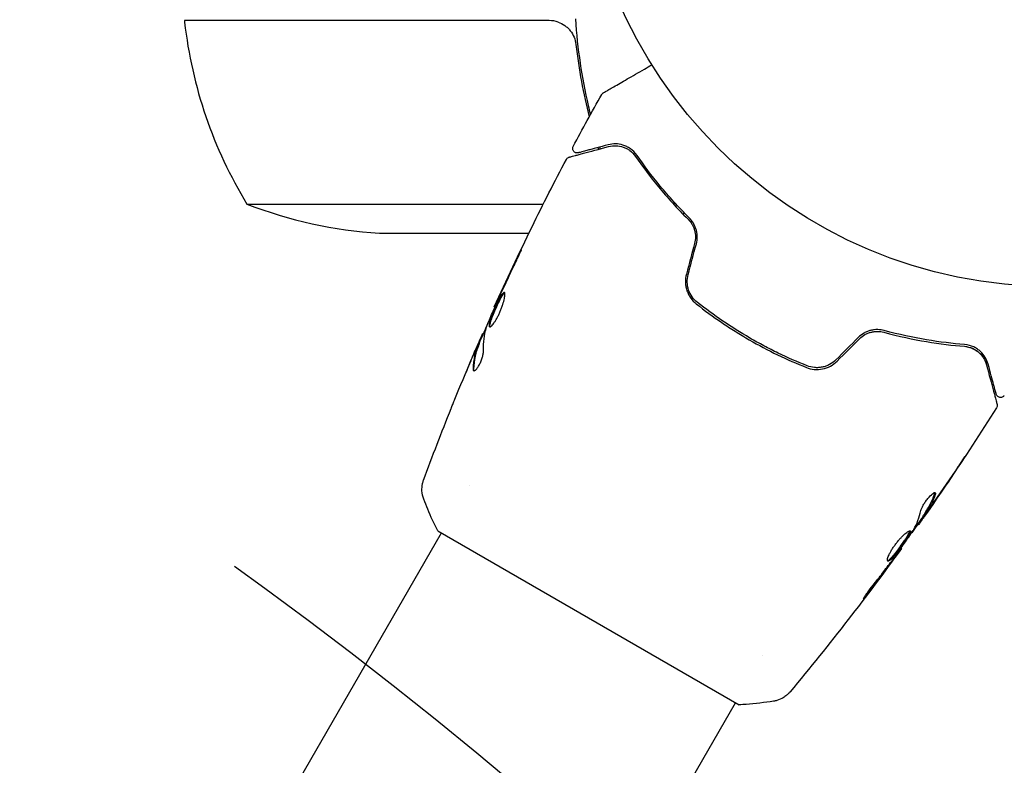
# Model space of a CAD drawing. Units: millimetres. Extents: x -5640 to 5954, y -4940 to 4654.
# Drawn here: x 2813 to 2924, y -3036 to -2952 of the extents above; entities that cross this region are included whole.
import ezdxf

# ---------------------------------------------------------------- set-up
doc = ezdxf.new("R2010")
doc.units = ezdxf.units.MM
doc.header["$LTSCALE"] = 20
doc.linetypes.add('HIDDEN', pattern=[9.525, 6.35, -3.175])
for name, color, linetype in [('2d', 230, 'Continuous'), ('AS-Free_Space', 31, 'HIDDEN'), ('AS-Free_Space_Hatch', 31, 'HIDDEN')]:
    doc.layers.add(name, color=color, linetype=linetype)

msp = doc.modelspace()

# ---------------------------------------------------------------- hatches: boundary and pattern name
at = {"layer": 'AS-Free_Space_Hatch'}
h = msp.add_hatch(dxfattribs=at)
h.set_pattern_fill('ANSI31', color=256, scale=100)
h.set_pattern_definition([(45, (2164, -2929.1), (-224.51, 224.51), [])])
edge = h.paths.add_edge_path()
edge.add_arc((2546.54, -3420.09), 500, 0, 360)

# ---------------------------------------------------------------- linework, layer by layer
at = {"layer": '2d'}
for p, q in [((2872.7, -2952.29), (2831.84, -2952.29)), ((2838.84, -2972.84), (2872.03, -2972.84)), ((2886.52, -2972.74), (2886.79, -2972.74)), ((2853.68, -2976.09), (2870.42, -2976.09)), ((2866.6, -2984.39), (2866.54, -2984.35)), ((2865.29, -2987.41), (2865.22, -2987.37)), ((2864.91, -2988.39), (2864.82, -2988.34)), ((2863.71, -3004.33), (2863.71, -3004.33)), ((2914.53, -3007.81), (2914.62, -3007.86)), ((2913.96, -3008.68), (2914.04, -3008.72)), ((2823.47, -3074.03), (2860.64, -3009.66)), ((2860.2, -3009.41), (2893.98, -3028.91)), ((2912.07, -3011.37), (2912.13, -3011.4)), ((2896.62, -3023.33), (2896.62, -3023.33)), ((2856.38, -3093.03), (2893.54, -3028.66))]:
    msp.add_line(p, q, dxfattribs=at)
msp.add_circle((2929.09, -2929.09), 53, dxfattribs=at)
for centre, radius, start, end in [((2834.84, -2952.12), 3, 183.1912, 186.4728), ((2881.54, -2946.82), 50, 186.4728, 211.3497), ((2856.84, -2926.19), 50, 248.8998, 266.3757)]:
    msp.add_arc(centre, radius, start, end, dxfattribs=at)
for points in [[(2873.7, -2952.46), (2873.37, -2952.35), (2873.04, -2952.29), (2872.7, -2952.29)], [(2875.68, -2954.95), (2876, -2957.78), (2876.51, -2960.48), (2877.17, -2963.08)], [(2875.38, -2966.38), (2876.42, -2964.43), (2877.48, -2962.49), (2878.57, -2960.57)], [(2878.57, -2960.57), (2878.57, -2960.57), (2878.57, -2960.57), (2878.57, -2960.57)], [(2878.15, -2966.51), (2878.17, -2966.57), (2878.19, -2966.63), (2878.21, -2966.7)], [(2878.34, -2966.45), (2878.36, -2966.52), (2878.38, -2966.58), (2878.4, -2966.64)], [(2874.61, -2967.83), (2874.61, -2967.83), (2874.61, -2967.83), (2874.61, -2967.83)], [(2888.97, -2977.25), (2888.67, -2978.39), (2888.36, -2979.53), (2888.06, -2980.67)], [(2888.25, -2980.72), (2888.55, -2979.58), (2888.86, -2978.44), (2889.17, -2977.3)], [(2869.18, -2978.73), (2868.59, -2979.95), (2868.01, -2981.18), (2867.44, -2982.41)], [(2867.32, -2982.78), (2867.8, -2981.75), (2868.28, -2980.72), (2868.78, -2979.7)], [(2867.44, -2982.41), (2867.29, -2982.74), (2867.14, -2983.05), (2867.01, -2983.34)], [(2867.02, -2983.44), (2867.07, -2983.31), (2867.14, -2983.17), (2867.2, -2983.04)], [(2867.2, -2983.04), (2867.24, -2982.95), (2867.28, -2982.87), (2867.32, -2982.78)], [(2866.54, -2984.35), (2866.54, -2984.35), (2866.54, -2984.35), (2866.54, -2984.35)], [(2865.35, -2989.17), (2865.32, -2988.32), (2865.41, -2987.51), (2865.62, -2986.76)], [(2865.62, -2986.76), (2865.63, -2986.72), (2865.65, -2986.67), (2865.67, -2986.6)], [(2865.22, -2987.37), (2865.22, -2987.37), (2865.19, -2987.42), (2865.15, -2987.52)], [(2907.3, -2987.77), (2906.47, -2988.6), (2905.63, -2989.44), (2904.8, -2990.27)], [(2904.94, -2990.42), (2905.77, -2989.58), (2906.61, -2988.75), (2907.44, -2987.91)], [(2864.57, -2988.84), (2864.4, -2989.23), (2864.24, -2989.61), (2864.07, -2990)], [(2864.07, -2990), (2863.8, -2990.65), (2863.52, -2991.31), (2863.25, -2991.97)], [(2862.14, -2994.66), (2862.73, -2993.2), (2863.34, -2991.74), (2863.96, -2990.28)], [(2864.29, -2991.51), (2864.27, -2991.47), (2864.26, -2991.41), (2864.26, -2991.33)], [(2858.62, -3003.76), (2859.61, -3001.07), (2860.64, -2998.39), (2861.71, -2995.72)], [(2922.78, -2995.64), (2922.78, -2995.64), (2922.78, -2995.64), (2922.78, -2995.64)], [(2915.84, -3006.13), (2916.74, -3004.84), (2917.62, -3003.54), (2918.5, -3002.23)], [(2918.22, -3002.66), (2917.39, -3003.91), (2916.54, -3005.15), (2915.68, -3006.39)], [(2915.93, -3005.12), (2915.96, -3005.14), (2915.97, -3005.21), (2915.94, -3005.31)], [(2915.68, -3006.39), (2915.45, -3006.73), (2915.21, -3007.07), (2914.97, -3007.41)], [(2915.32, -3006.74), (2915.32, -3006.73), (2915.32, -3006.73), (2915.32, -3006.73)], [(2914.56, -3007.82), (2914.13, -3008.43), (2913.71, -3009.03), (2913.28, -3009.64)], [(2913.52, -3009.27), (2913.88, -3008.61), (2914.14, -3007.91), (2914.31, -3007.15)], [(2914.53, -3007.81), (2914.53, -3007.81), (2914.56, -3007.76), (2914.61, -3007.68)], [(2914.14, -3008.59), (2914.07, -3008.68), (2914.04, -3008.73), (2914.04, -3008.72)], [(2913.43, -3009.4), (2913.47, -3009.35), (2913.5, -3009.3), (2913.52, -3009.27)], [(2911.47, -3012.3), (2911.28, -3012.56), (2911.07, -3012.84), (2910.86, -3013.13)], [(2911.21, -3012.57), (2911.3, -3012.45), (2911.39, -3012.32), (2911.47, -3012.21)], [(2912.13, -3011.4), (2912.13, -3011.4), (2912.13, -3011.4), (2912.13, -3011.4)], [(2910.86, -3013.13), (2910.05, -3014.23), (2909.23, -3015.32), (2908.4, -3016.4)], [(2911.05, -3012.8), (2911.1, -3012.72), (2911.16, -3012.65), (2911.21, -3012.57)], [(2897.81, -3028.5), (2897.81, -3028.5), (2897.81, -3028.5), (2897.81, -3028.5)]]:
    msp.add_open_spline(points, degree=3, dxfattribs=at)
for points, knots in [([(2873.7, -2952.46), (2873.96, -2952.56), (2874.21, -2952.68), (2874.55, -2952.93), (2874.66, -2953.02), (2874.87, -2953.21), (2874.96, -2953.31), (2875.22, -2953.64), (2875.36, -2953.89), (2875.58, -2954.4), (2875.65, -2954.67), (2875.68, -2954.95)], [0.001013661, 0.001013661, 0.001013661, 0.001013661, 0.001852653, 0.001852653, 0.002272148, 0.002272148, 0.002691644, 0.002691644, 0.003530636, 0.003530636, 0.004369628, 0.004369628, 0.004369628, 0.004369628]), ([(2875.62, -2952.09), (2875.84, -2955.46), (2876.34, -2958.7), (2877.14, -2962.15), (2877.22, -2962.49), (2877.31, -2962.82)], [0, 0, 0, 0, 0.0100259, 0.0100259, 0.01111123, 0.01111123, 0.01111123, 0.01111123]), ([(2878.75, -2960.38), (2878.75, -2960.38), (2878.76, -2960.38), (2878.77, -2960.37), (2878.78, -2960.36), (2878.79, -2960.35), (2878.8, -2960.35), (2878.81, -2960.35), (2878.81, -2960.35), (2878.85, -2960.32), (2878.91, -2960.29), (2879.1, -2960.18), (2879.23, -2960.1), (2879.46, -2959.97), (2879.55, -2959.92), (2879.73, -2959.81), (2879.83, -2959.76), (2880.35, -2959.46), (2880.86, -2959.16), (2881.72, -2958.66), (2882.03, -2958.49), (2882.68, -2958.11), (2883.01, -2957.92), (2883.63, -2957.56), (2883.9, -2957.4), (2884.18, -2957.24)], [0.03007316, 0.03007316, 0.03007316, 0.03007316, 0.0365021, 0.0365021, 0.04015231, 0.04015231, 0.04106486, 0.04106486, 0.04197741, 0.04197741, 0.04380252, 0.04380252, 0.04562762, 0.04562762, 0.04654017, 0.04654017, 0.04745273, 0.04745273, 0.05110294, 0.05110294, 0.05292804, 0.05292804, 0.05475315, 0.05475315, 0.05614804, 0.05614804, 0.05614804, 0.05614804]), ([(2878.57, -2960.57), (2878.59, -2960.52), (2878.63, -2960.48), (2878.69, -2960.42), (2878.71, -2960.41), (2878.74, -2960.39), (2878.74, -2960.38), (2878.75, -2960.38), (2878.75, -2960.38), (2878.75, -2960.38), (2878.75, -2960.38), (2878.75, -2960.38), (2878.75, -2960.38), (2878.75, -2960.38)], [0, 0, 0, 0, 0.1620367, 0.1620367, 0.2425207, 0.2425207, 0.2628468, 0.2628468, 0.264752, 0.264752, 0.2657518, 0.2657518, 0.2662518, 0.2662518, 0.2662518, 0.2662518]), ([(2874.92, -2967.58), (2874.92, -2967.58), (2874.93, -2967.58), (2874.95, -2967.57), (2874.96, -2967.57), (2874.98, -2967.56), (2874.98, -2967.56), (2874.99, -2967.56), (2874.99, -2967.56), (2875.01, -2967.55), (2875.05, -2967.54), (2875.2, -2967.5), (2875.38, -2967.46), (2875.74, -2967.36), (2875.88, -2967.32), (2876.19, -2967.24), (2876.36, -2967.19), (2877.27, -2966.95), (2878.22, -2966.69), (2879.34, -2966.39)], [0.02464336, 0.02464336, 0.02464336, 0.02464336, 0.03015026, 0.03015026, 0.03316528, 0.03316528, 0.03391904, 0.03391904, 0.0346728, 0.0346728, 0.03618031, 0.03618031, 0.03919533, 0.03919533, 0.04070285, 0.04070285, 0.04221036, 0.04221036, 0.04824041, 0.04824041, 0.04824041, 0.04824041]), ([(2875.95, -2967.09), (2875.93, -2967.1), (2875.91, -2967.1), (2875.87, -2967.11), (2875.85, -2967.11), (2875.79, -2967.11), (2875.75, -2967.11), (2875.66, -2967.09), (2875.62, -2967.07), (2875.55, -2967.04), (2875.52, -2967.01), (2875.45, -2966.96), (2875.43, -2966.92), (2875.38, -2966.85), (2875.36, -2966.81), (2875.33, -2966.74), (2875.32, -2966.69), (2875.32, -2966.61), (2875.32, -2966.57), (2875.34, -2966.47), (2875.35, -2966.42), (2875.38, -2966.38)], [0, 0, 0, 0, 0.059741, 0.059741, 0.118636, 0.118636, 0.2446, 0.2446, 0.370565, 0.370565, 0.496529, 0.496529, 0.622493, 0.622493, 0.748457, 0.748457, 0.874421, 0.874421, 1.000385, 1.000385, 1.158548, 1.158548, 1.158548, 1.158548]), ([(2879.29, -2966.2), (2878.82, -2966.32), (2878.4, -2966.44), (2877.83, -2966.59), (2877.65, -2966.64), (2877.32, -2966.73), (2877.16, -2966.77), (2876.46, -2966.96), (2876.12, -2967.05), (2876.03, -2967.07), (2876.02, -2967.08), (2876.01, -2967.08), (2876.01, -2967.08), (2876, -2967.08), (2875.99, -2967.08), (2875.97, -2967.09), (2875.97, -2967.09), (2875.95, -2967.09), (2875.95, -2967.09), (2875.95, -2967.09)], [0, 0, 0, 0, 0.00280724, 0.00280724, 0.00421086, 0.00421086, 0.00561448, 0.00561448, 0.01122897, 0.01122897, 0.01193078, 0.01193078, 0.01263259, 0.01263259, 0.01403621, 0.01403621, 0.01684345, 0.01684345, 0.02211228, 0.02211228, 0.02211228, 0.02211228]), ([(2882.54, -2967.4), (2882.31, -2967.06), (2882.05, -2966.82), (2881.65, -2966.54), (2881.51, -2966.46), (2881.23, -2966.33), (2881.09, -2966.27), (2880.67, -2966.14), (2880.39, -2966.1), (2879.84, -2966.09), (2879.57, -2966.13), (2879.29, -2966.2)], [0, 0, 0, 0, 0.001851544, 0.001851544, 0.002777316, 0.002777316, 0.003703088, 0.003703088, 0.005554632, 0.005554632, 0.007406175, 0.007406175, 0.007406175, 0.007406175]), ([(2879.34, -2966.39), (2879.62, -2966.32), (2879.9, -2966.29), (2880.45, -2966.31), (2880.71, -2966.36), (2881.1, -2966.49), (2881.23, -2966.55), (2881.48, -2966.68), (2881.61, -2966.75), (2881.96, -2967.02), (2882.18, -2967.23), (2882.37, -2967.51)], [0, 0, 0, 0, 0.001345717, 0.001345717, 0.002691433, 0.002691433, 0.003364292, 0.003364292, 0.00403715, 0.00403715, 0.005382867, 0.005382867, 0.005382867, 0.005382867]), ([(2866.54, -2984.35), (2867.9, -2981.34), (2869.31, -2978.34), (2872.01, -2972.84), (2873.29, -2970.32), (2874.61, -2967.83)], [0, 0, 0, 0, 10.001335, 10.001335, 18.519664, 18.519664, 18.519664, 18.519664]), ([(2874.61, -2967.83), (2874.63, -2967.78), (2874.67, -2967.73), (2874.74, -2967.66), (2874.79, -2967.63), (2874.87, -2967.59), (2874.89, -2967.58), (2874.92, -2967.58)], [0, 0, 0, 0, 0.1620246, 0.1620246, 0.3245698, 0.3245698, 0.4103895, 0.4103895, 0.4103895, 0.4103895]), ([(2882.37, -2967.51), (2883.12, -2968.59), (2883.97, -2969.74), (2885.91, -2972.09), (2887, -2973.31), (2888.24, -2974.54)], [0, 0, 0, 0, 0.00577336, 0.00577336, 0.01154671, 0.01154671, 0.01154671, 0.01154671]), ([(2888.38, -2974.39), (2887.17, -2973.19), (2886.09, -2971.99), (2884.15, -2969.64), (2883.29, -2968.49), (2882.54, -2967.4)], [0, 0, 0, 0, 0.00561537, 0.00561537, 0.01123074, 0.01123074, 0.01123074, 0.01123074]), ([(2888.24, -2974.54), (2888.41, -2974.7), (2888.56, -2974.89), (2888.74, -2975.2), (2888.79, -2975.31), (2888.89, -2975.53), (2888.93, -2975.65), (2889.03, -2976), (2889.07, -2976.25), (2889.07, -2976.75), (2889.04, -2977), (2888.97, -2977.25)], [0, 0, 0, 0, 0.000760497, 0.000760497, 0.001140745, 0.001140745, 0.001520994, 0.001520994, 0.002281491, 0.002281491, 0.003041988, 0.003041988, 0.003041988, 0.003041988]), ([(2889.17, -2977.3), (2889.24, -2977.03), (2889.27, -2976.75), (2889.27, -2976.34), (2889.25, -2976.21), (2889.21, -2975.94), (2889.19, -2975.81), (2889.11, -2975.56), (2889.07, -2975.43), (2888.96, -2975.2), (2888.9, -2975.08), (2888.71, -2974.76), (2888.55, -2974.57), (2888.38, -2974.39)], [0, 0, 0, 0, 0.000837423, 0.000837423, 0.001256134, 0.001256134, 0.001674846, 0.001674846, 0.002093557, 0.002093557, 0.002512269, 0.002512269, 0.003349692, 0.003349692, 0.003349692, 0.003349692]), ([(2868.78, -2979.7), (2868.85, -2979.55), (2868.93, -2979.39), (2869.04, -2979.14), (2869.08, -2979.06), (2869.15, -2978.9), (2869.19, -2978.82), (2869.29, -2978.6), (2869.36, -2978.46), (2869.46, -2978.23), (2869.5, -2978.14), (2869.55, -2978.01), (2869.57, -2977.98), (2869.56, -2977.97), (2869.56, -2977.98), (2869.54, -2978.01), (2869.53, -2978.03), (2869.45, -2978.19), (2869.33, -2978.43), (2869.18, -2978.73)], [0, 0, 0, 0, 0.000535625, 0.000535625, 0.000803438, 0.000803438, 0.001071251, 0.001071251, 0.001606876, 0.001606876, 0.002142502, 0.002142502, 0.002678127, 0.002678127, 0.00294594, 0.00294594, 0.003213752, 0.003213752, 0.004285003, 0.004285003, 0.004285003, 0.004285003]), ([(2888.06, -2980.67), (2887.97, -2980.98), (2887.94, -2981.3), (2887.96, -2981.93), (2888.02, -2982.24), (2888.17, -2982.68), (2888.23, -2982.82), (2888.37, -2983.1), (2888.45, -2983.23), (2888.72, -2983.6), (2888.92, -2983.82), (2889.16, -2984.01)], [0, 0, 0, 0, 0.000962618, 0.000962618, 0.001925236, 0.001925236, 0.002406545, 0.002406545, 0.002887854, 0.002887854, 0.003850472, 0.003850472, 0.003850472, 0.003850472]), ([(2889.29, -2983.85), (2888.83, -2983.49), (2888.49, -2983.01), (2888.21, -2982.18), (2888.16, -2981.89), (2888.14, -2981.3), (2888.17, -2981.01), (2888.25, -2980.72)], [0, 0, 0, 0, 0.001770151, 0.001770151, 0.002655226, 0.002655226, 0.003540301, 0.003540301, 0.003540301, 0.003540301]), ([(2865.67, -2986.6), (2865.88, -2986.07), (2866.1, -2985.54), (2866.55, -2984.49), (2866.79, -2983.96), (2867.02, -2983.44)], [0, 0, 0, 0, 0.001910154, 0.001910154, 0.003820307, 0.003820307, 0.003820307, 0.003820307]), ([(2867.68, -2982.72), (2867.66, -2982.7), (2867.64, -2982.71), (2867.58, -2982.74), (2867.55, -2982.77), (2867.45, -2982.89), (2867.36, -2983.02), (2867.22, -2983.27), (2867.17, -2983.37), (2867.06, -2983.58), (2867, -2983.68), (2866.89, -2983.92), (2866.83, -2984.04), (2866.72, -2984.28), (2866.66, -2984.41), (2866.55, -2984.66), (2866.5, -2984.79), (2866.39, -2985.04), (2866.34, -2985.16), (2866.25, -2985.4), (2866.2, -2985.51), (2866.12, -2985.73), (2866.09, -2985.83), (2866, -2986.11), (2865.96, -2986.27), (2865.94, -2986.5), (2865.95, -2986.57), (2865.99, -2986.59)], [0.006652238, 0.006652238, 0.006652238, 0.006652238, 0.007065568, 0.007065568, 0.007478898, 0.007478898, 0.008305558, 0.008305558, 0.008718887, 0.008718887, 0.009132217, 0.009132217, 0.009545547, 0.009545547, 0.009958877, 0.009958877, 0.010372206, 0.010372206, 0.010785536, 0.010785536, 0.011198866, 0.011198866, 0.011612196, 0.011612196, 0.012438855, 0.012438855, 0.013265515, 0.013265515, 0.013265515, 0.013265515]), ([(2865.99, -2986.59), (2866.01, -2986.6), (2866.04, -2986.6), (2866.1, -2986.58), (2866.14, -2986.55), (2866.22, -2986.48), (2866.27, -2986.43), (2866.38, -2986.31), (2866.43, -2986.24), (2866.55, -2986.08), (2866.61, -2985.99), (2866.73, -2985.8), (2866.79, -2985.69), (2866.92, -2985.46), (2866.98, -2985.34), (2867.1, -2985.1), (2867.15, -2984.97), (2867.26, -2984.71), (2867.31, -2984.58), (2867.41, -2984.33), (2867.45, -2984.2), (2867.57, -2983.83), (2867.63, -2983.61), (2867.69, -2983.31), (2867.71, -2983.22), (2867.73, -2983.06), (2867.73, -2982.99), (2867.73, -2982.87), (2867.73, -2982.82), (2867.71, -2982.75), (2867.7, -2982.73), (2867.68, -2982.72)], [0, 0, 0, 0, 0.000415765, 0.000415765, 0.00083153, 0.00083153, 0.001247295, 0.001247295, 0.00166306, 0.00166306, 0.002078825, 0.002078825, 0.002494589, 0.002494589, 0.002910354, 0.002910354, 0.003326119, 0.003326119, 0.003741884, 0.003741884, 0.004157649, 0.004157649, 0.004989179, 0.004989179, 0.005404944, 0.005404944, 0.005820709, 0.005820709, 0.006236474, 0.006236474, 0.006652238, 0.006652238, 0.006652238, 0.006652238]), ([(2866.04, -2986.6), (2866.04, -2986.59), (2866.04, -2986.58), (2866.03, -2986.54), (2866.03, -2986.49), (2866.04, -2986.38), (2866.05, -2986.31), (2866.09, -2986.16), (2866.11, -2986.07), (2866.17, -2985.88), (2866.21, -2985.78), (2866.29, -2985.57), (2866.33, -2985.45), (2866.47, -2985.1), (2866.58, -2984.84), (2866.75, -2984.46), (2866.81, -2984.34), (2866.92, -2984.09), (2866.98, -2983.97), (2867.09, -2983.74), (2867.15, -2983.63), (2867.25, -2983.42), (2867.3, -2983.33), (2867.45, -2983.07), (2867.54, -2982.94), (2867.64, -2982.82), (2867.67, -2982.79), (2867.7, -2982.77), (2867.71, -2982.77), (2867.72, -2982.77)], [0.00030701, 0.00030701, 0.00030701, 0.00030701, 0.000413434, 0.000413434, 0.000826868, 0.000826868, 0.001240303, 0.001240303, 0.001653737, 0.001653737, 0.002067171, 0.002067171, 0.002480605, 0.002480605, 0.003307474, 0.003307474, 0.003720908, 0.003720908, 0.004134342, 0.004134342, 0.004547777, 0.004547777, 0.004961211, 0.004961211, 0.005788079, 0.005788079, 0.006201514, 0.006201514, 0.006283371, 0.006283371, 0.006283371, 0.006283371]), ([(2867.01, -2983.34), (2866.94, -2983.5), (2866.87, -2983.64), (2866.76, -2983.89), (2866.71, -2984), (2866.63, -2984.17), (2866.6, -2984.24), (2866.55, -2984.33), (2866.54, -2984.35), (2866.54, -2984.35)], [0, 0, 0, 0, 0.000630096, 0.000630096, 0.001260193, 0.001260193, 0.001890289, 0.001890289, 0.002520386, 0.002520386, 0.002520386, 0.002520386]), ([(2889.16, -2984.01), (2890.08, -2984.73), (2891.03, -2985.43), (2892.51, -2986.44), (2893.02, -2986.76), (2894.04, -2987.4), (2894.56, -2987.72), (2896.13, -2988.63), (2897.19, -2989.19), (2899.33, -2990.22), (2900.4, -2990.69), (2901.49, -2991.13)], [0, 0, 0, 0, 0.0036116, 0.0036116, 0.0054174, 0.0054174, 0.0072232, 0.0072232, 0.01083479, 0.01083479, 0.01444639, 0.01444639, 0.01444639, 0.01444639]), ([(2901.56, -2990.94), (2900.48, -2990.51), (2899.4, -2990.03), (2897.8, -2989.26), (2897.27, -2988.99), (2896.21, -2988.43), (2895.68, -2988.13), (2894.11, -2987.23), (2893.1, -2986.6), (2891.15, -2985.27), (2890.2, -2984.58), (2889.29, -2983.85)], [0, 0, 0, 0, 0.0035954, 0.0035954, 0.00539309, 0.00539309, 0.00719079, 0.00719079, 0.01078619, 0.01078619, 0.01438158, 0.01438158, 0.01438158, 0.01438158]), ([(2864.88, -2988.38), (2865.13, -2987.79), (2865.39, -2987.2), (2865.73, -2986.41), (2865.82, -2986.21), (2865.91, -2986.01)], [8.06827, 8.06827, 8.06827, 8.06827, 10.001335, 10.001335, 10.671994, 10.671994, 10.671994, 10.671994]), ([(2910.21, -2987), (2909.97, -2986.93), (2909.73, -2986.9), (2909.35, -2986.89), (2909.22, -2986.89), (2908.96, -2986.92), (2908.83, -2986.95), (2908.58, -2987.01), (2908.45, -2987.05), (2908.2, -2987.15), (2908.08, -2987.21), (2907.72, -2987.41), (2907.5, -2987.57), (2907.3, -2987.77)], [0, 0, 0, 0, 0.000832155, 0.000832155, 0.001248232, 0.001248232, 0.001664309, 0.001664309, 0.002080386, 0.002080386, 0.002496464, 0.002496464, 0.003328618, 0.003328618, 0.003328618, 0.003328618]), ([(2865.15, -2987.52), (2865.13, -2987.55), (2865.1, -2987.61), (2865.03, -2987.78), (2864.99, -2987.88), (2864.83, -2988.23), (2864.7, -2988.53), (2864.57, -2988.84)], [0, 0, 0, 0, 0.000502775, 0.000502775, 0.001005549, 0.001005549, 0.002011098, 0.002011098, 0.002011098, 0.002011098]), ([(2907.44, -2987.91), (2907.62, -2987.73), (2907.82, -2987.58), (2908.15, -2987.39), (2908.27, -2987.34), (2908.5, -2987.24), (2908.61, -2987.21), (2908.85, -2987.15), (2908.97, -2987.12), (2909.21, -2987.1), (2909.34, -2987.09), (2909.69, -2987.09), (2909.93, -2987.13), (2910.15, -2987.19)], [0, 0, 0, 0, 0.000765347, 0.000765347, 0.00114802, 0.00114802, 0.001530694, 0.001530694, 0.001913367, 0.001913367, 0.00229604, 0.00229604, 0.003061387, 0.003061387, 0.003061387, 0.003061387]), ([(2910.15, -2987.19), (2911.84, -2987.65), (2913.44, -2987.98), (2916.45, -2988.49), (2917.87, -2988.65), (2919.18, -2988.76)], [0, 0, 0, 0, 0.00577336, 0.00577336, 0.01154671, 0.01154671, 0.01154671, 0.01154671]), ([(2919.19, -2988.56), (2917.86, -2988.45), (2916.44, -2988.28), (2913.44, -2987.78), (2911.86, -2987.44), (2910.21, -2987)], [0, 0, 0, 0, 0.00561537, 0.00561537, 0.01123074, 0.01123074, 0.01123074, 0.01123074]), ([(2863.96, -2990.28), (2864.09, -2989.97), (2864.22, -2989.67), (2864.46, -2989.12), (2864.57, -2988.87), (2864.67, -2988.66)], [0, 0, 0, 0, 0.001015532, 0.001015532, 0.002031065, 0.002031065, 0.002031065, 0.002031065]), ([(2864.77, -2988.49), (2864.69, -2988.7), (2864.6, -2988.92), (2864.45, -2989.36), (2864.39, -2989.59), (2864.24, -2990.28), (2864.18, -2990.77), (2864.17, -2991.28)], [0, 0, 0, 0, 0.001485171, 0.001485171, 0.002970341, 0.002970341, 0.005940682, 0.005940682, 0.005940682, 0.005940682]), ([(2864.26, -2991.33), (2864.27, -2990.82), (2864.33, -2990.34), (2864.48, -2989.64), (2864.54, -2989.41), (2864.69, -2988.97), (2864.77, -2988.75), (2864.86, -2988.54)], [0, 0, 0, 0, 0.002970524, 0.002970524, 0.004455786, 0.004455786, 0.005941048, 0.005941048, 0.005941048, 0.005941048]), ([(2864.67, -2988.66), (2864.7, -2988.57), (2864.74, -2988.51), (2864.78, -2988.4), (2864.8, -2988.37), (2864.83, -2988.32), (2864.82, -2988.37), (2864.77, -2988.49)], [0, 0, 0, 0, 0.000405419, 0.000405419, 0.000810838, 0.000810838, 0.001621676, 0.001621676, 0.001621676, 0.001621676]), ([(2864.86, -2988.54), (2864.88, -2988.48), (2864.89, -2988.44), (2864.91, -2988.4), (2864.91, -2988.39), (2864.91, -2988.39)], [0, 0, 0, 0, 0.0004054221, 0.0004054221, 0.0006379335, 0.0006379335, 0.0006379335, 0.0006379335]), ([(2919.18, -2988.76), (2919.41, -2988.78), (2919.61, -2988.82), (2919.98, -2988.93), (2920.14, -2989.01), (2920.58, -2989.25), (2920.81, -2989.44), (2921.18, -2989.83), (2921.32, -2990.04), (2921.54, -2990.44), (2921.61, -2990.64), (2921.66, -2990.82)], [0, 0, 0, 0, 0.001140977, 0.001140977, 0.002281954, 0.002281954, 0.004563907, 0.004563907, 0.006845861, 0.006845861, 0.009127814, 0.009127814, 0.009127814, 0.009127814]), ([(2919.18, -2988.76), (2919.51, -2988.78), (2919.81, -2988.87), (2920.35, -2989.1), (2920.59, -2989.26), (2920.9, -2989.53), (2921, -2989.63), (2921.17, -2989.84), (2921.25, -2989.95), (2921.47, -2990.29), (2921.58, -2990.54), (2921.66, -2990.82)], [0, 0, 0, 0, 0.001348017, 0.001348017, 0.002696033, 0.002696033, 0.003370042, 0.003370042, 0.00404405, 0.00404405, 0.005392066, 0.005392066, 0.005392066, 0.005392066]), ([(2921.85, -2990.77), (2921.78, -2990.5), (2921.67, -2990.24), (2921.38, -2989.77), (2921.21, -2989.55), (2920.89, -2989.25), (2920.77, -2989.16), (2920.52, -2988.98), (2920.38, -2988.9), (2919.93, -2988.69), (2919.59, -2988.59), (2919.19, -2988.56)], [0, 0, 0, 0, 0.001864837, 0.001864837, 0.003729674, 0.003729674, 0.004662092, 0.004662092, 0.00559451, 0.00559451, 0.007459347, 0.007459347, 0.007459347, 0.007459347]), ([(2864.24, -2991.5), (2864.27, -2991.51), (2864.31, -2991.51), (2864.41, -2991.45), (2864.47, -2991.4), (2864.59, -2991.26), (2864.66, -2991.17), (2864.8, -2990.95), (2864.87, -2990.83), (2865, -2990.56), (2865.06, -2990.41), (2865.17, -2990.13), (2865.21, -2989.98), (2865.28, -2989.71), (2865.31, -2989.58), (2865.34, -2989.36), (2865.35, -2989.26), (2865.35, -2989.17)], [0.000672322, 0.000672322, 0.000672322, 0.000672322, 0.001130161, 0.001130161, 0.001588, 0.001588, 0.002045839, 0.002045839, 0.002503678, 0.002503678, 0.002961518, 0.002961518, 0.003419357, 0.003419357, 0.003877196, 0.003877196, 0.004335035, 0.004335035, 0.004335035, 0.004335035]), ([(2904.8, -2990.27), (2904.59, -2990.48), (2904.34, -2990.66), (2903.96, -2990.87), (2903.82, -2990.93), (2903.55, -2991.03), (2903.41, -2991.07), (2903.12, -2991.12), (2902.98, -2991.14), (2902.69, -2991.16), (2902.54, -2991.15), (2902.11, -2991.11), (2901.83, -2991.05), (2901.56, -2990.94)], [0, 0, 0, 0, 0.000889055, 0.000889055, 0.001333583, 0.001333583, 0.00177811, 0.00177811, 0.002222638, 0.002222638, 0.002667165, 0.002667165, 0.00355622, 0.00355622, 0.00355622, 0.00355622]), ([(2864.17, -2991.28), (2864.17, -2991.34), (2864.17, -2991.38), (2864.2, -2991.46), (2864.21, -2991.48), (2864.24, -2991.5)], [0, 0, 0, 0, 0.0003361609, 0.0003361609, 0.0006723218, 0.0006723218, 0.0006723218, 0.0006723218]), ([(2901.49, -2991.13), (2902.06, -2991.35), (2902.68, -2991.41), (2903.6, -2991.23), (2903.89, -2991.13), (2904.46, -2990.83), (2904.71, -2990.64), (2904.94, -2990.42)], [0, 0, 0, 0, 0.001914168, 0.001914168, 0.002871252, 0.002871252, 0.003828336, 0.003828336, 0.003828336, 0.003828336]), ([(2921.66, -2990.82), (2921.96, -2991.95), (2922.21, -2992.9), (2922.46, -2993.82), (2922.5, -2993.98), (2922.59, -2994.29), (2922.63, -2994.43), (2922.72, -2994.8), (2922.77, -2994.97), (2922.81, -2995.12), (2922.82, -2995.15), (2922.82, -2995.18), (2922.83, -2995.19), (2922.83, -2995.21), (2922.84, -2995.22), (2922.84, -2995.24), (2922.84, -2995.24), (2922.84, -2995.24)], [0, 0, 0, 0, 0.00604989, 0.00604989, 0.00756236, 0.00756236, 0.00907483, 0.00907483, 0.01209978, 0.01209978, 0.01361225, 0.01361225, 0.01512472, 0.01512472, 0.01814967, 0.01814967, 0.02364717, 0.02364717, 0.02364717, 0.02364717]), ([(2922.75, -2994.11), (2922.75, -2994.11), (2922.75, -2994.11), (2922.74, -2994.09), (2922.74, -2994.09), (2922.74, -2994.07), (2922.73, -2994.07), (2922.73, -2994.05), (2922.73, -2994.05), (2922.73, -2994.04), (2922.73, -2994.04), (2922.71, -2993.99), (2922.69, -2993.89), (2922.62, -2993.64), (2922.59, -2993.54), (2922.53, -2993.31), (2922.5, -2993.18), (2922.31, -2992.48), (2922.1, -2991.71), (2921.85, -2990.77)], [0.02275047, 0.02275047, 0.02275047, 0.02275047, 0.02787328, 0.02787328, 0.0306606, 0.0306606, 0.03205427, 0.03205427, 0.0327511, 0.0327511, 0.03344793, 0.03344793, 0.03623526, 0.03623526, 0.03762892, 0.03762892, 0.03902259, 0.03902259, 0.04459724, 0.04459724, 0.04459724, 0.04459724]), ([(2861.71, -2995.72), (2861.72, -2995.68), (2861.74, -2995.64), (2861.78, -2995.54), (2861.81, -2995.47), (2861.87, -2995.33), (2861.9, -2995.25), (2861.99, -2995.02), (2862.06, -2994.84), (2862.14, -2994.66)], [0.003802953, 0.003802953, 0.003802953, 0.003802953, 0.004028258, 0.004028258, 0.004321052, 0.004321052, 0.004613847, 0.004613847, 0.005199436, 0.005199436, 0.005199436, 0.005199436]), ([(2923.65, -2994.25), (2923.63, -2994.29), (2923.59, -2994.34), (2923.51, -2994.4), (2923.46, -2994.43), (2923.36, -2994.47), (2923.3, -2994.48), (2923.19, -2994.49), (2923.14, -2994.48), (2923.03, -2994.45), (2922.98, -2994.42), (2922.9, -2994.36), (2922.86, -2994.32), (2922.79, -2994.23), (2922.77, -2994.18), (2922.75, -2994.13), (2922.75, -2994.12), (2922.75, -2994.11)], [0, 0, 0, 0, 0.16195, 0.16195, 0.324498, 0.324498, 0.487024, 0.487024, 0.649551, 0.649551, 0.812077, 0.812077, 0.974604, 0.974604, 1.137131, 1.137131, 1.15657, 1.15657, 1.15657, 1.15657]), ([(2922.78, -2995.64), (2921.02, -2998.44), (2919.21, -3001.21), (2916.48, -3005.24), (2915.6, -3006.52), (2914.71, -3007.79)], [0, 0, 0, 0, 10.001335, 10.001335, 14.690563, 14.690563, 14.690563, 14.690563]), ([(2922.84, -2995.24), (2922.85, -2995.27), (2922.85, -2995.29), (2922.86, -2995.33), (2922.86, -2995.35), (2922.86, -2995.41), (2922.85, -2995.45), (2922.83, -2995.55), (2922.81, -2995.6), (2922.78, -2995.64)], [0, 0, 0, 0, 0.063877, 0.063877, 0.1267226, 0.1267226, 0.2526866, 0.2526866, 0.41085, 0.41085, 0.41085, 0.41085]), ([(2919.28, -3001.07), (2919.28, -3001.07), (2919.27, -3001.08), (2919.24, -3001.12), (2919.22, -3001.15), (2919.14, -3001.28), (2919.06, -3001.4), (2918.91, -3001.62), (2918.86, -3001.71), (2918.74, -3001.88), (2918.68, -3001.97), (2918.55, -3002.17), (2918.49, -3002.26), (2918.36, -3002.46), (2918.29, -3002.56), (2918.22, -3002.66)], [0.002335629, 0.002335629, 0.002335629, 0.002335629, 0.002691247, 0.002691247, 0.003046864, 0.003046864, 0.003758098, 0.003758098, 0.004113716, 0.004113716, 0.004469333, 0.004469333, 0.00482495, 0.00482495, 0.005180567, 0.005180567, 0.005180567, 0.005180567]), ([(2918.5, -3002.23), (2918.61, -3002.07), (2918.71, -3001.91), (2918.9, -3001.63), (2918.98, -3001.5), (2919.13, -3001.29), (2919.18, -3001.21), (2919.24, -3001.12), (2919.25, -3001.1), (2919.27, -3001.07), (2919.28, -3001.07), (2919.28, -3001.07)], [0, 0, 0, 0, 0.000583907, 0.000583907, 0.001167815, 0.001167815, 0.001751722, 0.001751722, 0.002043676, 0.002043676, 0.002335629, 0.002335629, 0.002335629, 0.002335629]), ([(2858.64, -3005.89), (2858.52, -3005.59), (2858.45, -3005.26), (2858.43, -3004.78), (2858.44, -3004.62), (2858.47, -3004.34), (2858.49, -3004.22), (2858.55, -3003.98), (2858.58, -3003.86), (2858.62, -3003.76)], [0, 0, 0, 0, 0.971802, 0.971802, 1.448447, 1.448447, 1.834818, 1.834818, 2.252163, 2.252163, 2.252163, 2.252163]), ([(2914.31, -3007.15), (2914.33, -3007.08), (2914.36, -3006.99), (2914.45, -3006.78), (2914.5, -3006.67), (2914.64, -3006.42), (2914.72, -3006.3), (2914.9, -3006.05), (2914.99, -3005.93), (2915.28, -3005.58), (2915.46, -3005.39), (2915.77, -3005.15), (2915.88, -3005.1), (2915.93, -3005.12)], [0, 0, 0, 0, 0.000456133, 0.000456133, 0.000912267, 0.000912267, 0.0013684, 0.0013684, 0.001824534, 0.001824534, 0.0027368, 0.0027368, 0.003649067, 0.003649067, 0.003649067, 0.003649067]), ([(2914.61, -3007.68), (2914.73, -3007.49), (2914.85, -3007.3), (2915.1, -3006.91), (2915.22, -3006.72), (2915.53, -3006.12), (2915.71, -3005.7), (2915.85, -3005.26)], [0, 0, 0, 0, 0.001469311, 0.001469311, 0.002938621, 0.002938621, 0.005877242, 0.005877242, 0.005877242, 0.005877242]), ([(2915.94, -3005.31), (2915.8, -3005.75), (2915.62, -3006.17), (2915.3, -3006.77), (2915.19, -3006.96), (2914.94, -3007.35), (2914.82, -3007.54), (2914.7, -3007.73)], [0, 0, 0, 0, 0.002938605, 0.002938605, 0.004407908, 0.004407908, 0.005877211, 0.005877211, 0.005877211, 0.005877211]), ([(2915.85, -3005.26), (2915.86, -3005.21), (2915.87, -3005.17), (2915.87, -3005.13), (2915.87, -3005.12), (2915.87, -3005.12)], [0, 0, 0, 0, 0.0003297632, 0.0003297632, 0.0003852274, 0.0003852274, 0.0003852274, 0.0003852274]), ([(2860.2, -3009.41), (2859.8, -3008.62), (2859.43, -3007.81), (2858.93, -3006.63), (2858.78, -3006.26), (2858.64, -3005.89)], [0, 0, 0, 0, 2.660887, 2.660887, 3.904745, 3.904745, 3.904745, 3.904745]), ([(2914.83, -3007.57), (2914.97, -3007.39), (2915.12, -3007.17), (2915.47, -3006.67), (2915.65, -3006.41), (2915.84, -3006.13)], [0, 0, 0, 0, 0.001013465, 0.001013465, 0.00202693, 0.00202693, 0.00202693, 0.00202693]), ([(2914.97, -3007.41), (2914.87, -3007.55), (2914.78, -3007.68), (2914.6, -3007.94), (2914.52, -3008.06), (2914.29, -3008.38), (2914.18, -3008.53), (2914.14, -3008.59)], [0, 0, 0, 0, 0.000502086, 0.000502086, 0.001004171, 0.001004171, 0.002008343, 0.002008343, 0.002008343, 0.002008343]), ([(2914.7, -3007.73), (2914.66, -3007.78), (2914.64, -3007.82), (2914.61, -3007.86), (2914.61, -3007.86), (2914.65, -3007.82), (2914.72, -3007.73), (2914.83, -3007.57)], [0, 0, 0, 0, 0.000405292, 0.000405292, 0.000810583, 0.000810583, 0.001621167, 0.001621167, 0.001621167, 0.001621167]), ([(2913.99, -3008.7), (2913.99, -3008.7), (2913.98, -3008.71), (2913.96, -3008.74), (2913.94, -3008.76), (2913.88, -3008.83), (2913.85, -3008.87), (2913.77, -3008.96), (2913.73, -3009.01), (2913.67, -3009.09), (2913.66, -3009.11), (2913.64, -3009.12)], [0, 0, 0, 0, 0.00032099, 0.00032099, 0.000641981, 0.000641981, 0.000962971, 0.000962971, 0.001283961, 0.001283961, 0.00137276, 0.00137276, 0.00137276, 0.00137276]), ([(2910.6, -3012.81), (2910.56, -3012.79), (2910.54, -3012.72), (2910.58, -3012.5), (2910.63, -3012.35), (2910.75, -3012.08), (2910.8, -3011.98), (2910.91, -3011.77), (2910.97, -3011.67), (2911.11, -3011.45), (2911.18, -3011.33), (2911.34, -3011.11), (2911.42, -3011), (2911.59, -3010.77), (2911.67, -3010.66), (2911.85, -3010.45), (2911.93, -3010.35), (2912.11, -3010.16), (2912.19, -3010.07), (2912.36, -3009.91), (2912.44, -3009.84), (2912.66, -3009.64), (2912.8, -3009.54), (2913, -3009.42), (2913.08, -3009.39), (2913.11, -3009.42)], [0.006617599, 0.006617599, 0.006617599, 0.006617599, 0.007449314, 0.007449314, 0.008281029, 0.008281029, 0.008696886, 0.008696886, 0.009112744, 0.009112744, 0.009528601, 0.009528601, 0.009944458, 0.009944458, 0.010360316, 0.010360316, 0.010776173, 0.010776173, 0.011192031, 0.011192031, 0.011607888, 0.011607888, 0.012439603, 0.012439603, 0.013271318, 0.013271318, 0.013271318, 0.013271318]), ([(2910.56, -3012.77), (2910.57, -3012.77), (2910.58, -3012.77), (2910.62, -3012.75), (2910.66, -3012.73), (2910.8, -3012.63), (2910.92, -3012.52), (2911.12, -3012.3), (2911.19, -3012.22), (2911.34, -3012.05), (2911.41, -3011.95), (2911.57, -3011.75), (2911.65, -3011.64), (2911.82, -3011.43), (2911.9, -3011.32), (2912.15, -3010.98), (2912.3, -3010.76), (2912.52, -3010.44), (2912.59, -3010.33), (2912.71, -3010.14), (2912.77, -3010.05), (2912.87, -3009.88), (2912.91, -3009.8), (2912.98, -3009.66), (2913.01, -3009.6), (2913.05, -3009.49), (2913.06, -3009.44), (2913.05, -3009.41)], [0.006959302, 0.006959302, 0.006959302, 0.006959302, 0.007065717, 0.007065717, 0.007479037, 0.007479037, 0.008305676, 0.008305676, 0.008718996, 0.008718996, 0.009132316, 0.009132316, 0.009545635, 0.009545635, 0.009958955, 0.009958955, 0.010785595, 0.010785595, 0.011198915, 0.011198915, 0.011612234, 0.011612234, 0.012025554, 0.012025554, 0.012438874, 0.012438874, 0.012937835, 0.012937835, 0.012937835, 0.012937835]), ([(2913.11, -3009.42), (2913.13, -3009.43), (2913.14, -3009.45), (2913.14, -3009.51), (2913.13, -3009.55), (2913.1, -3009.65), (2913.07, -3009.71), (2913, -3009.85), (2912.96, -3009.93), (2912.81, -3010.18), (2912.68, -3010.38), (2912.47, -3010.7), (2912.39, -3010.81), (2912.23, -3011.03), (2912.15, -3011.14), (2911.99, -3011.37), (2911.91, -3011.48), (2911.74, -3011.69), (2911.66, -3011.8), (2911.42, -3012.1), (2911.27, -3012.28), (2911.07, -3012.5), (2911.01, -3012.56), (2910.9, -3012.67), (2910.84, -3012.71), (2910.75, -3012.78), (2910.71, -3012.8), (2910.64, -3012.83), (2910.62, -3012.83), (2910.6, -3012.81)], [0, 0, 0, 0, 0.0004136, 0.0004136, 0.0008272, 0.0008272, 0.0012408, 0.0012408, 0.0016544, 0.0016544, 0.0024816, 0.0024816, 0.0028952, 0.0028952, 0.0033088, 0.0033088, 0.0037224, 0.0037224, 0.004136, 0.004136, 0.0049632, 0.0049632, 0.0053768, 0.0053768, 0.0057904, 0.0057904, 0.006203999, 0.006203999, 0.006617599, 0.006617599, 0.006617599, 0.006617599]), ([(2911.47, -3012.21), (2911.81, -3011.75), (2912.14, -3011.28), (2912.79, -3010.35), (2913.12, -3009.88), (2913.43, -3009.4)], [0, 0, 0, 0, 0.00190427, 0.00190427, 0.003808539, 0.003808539, 0.003808539, 0.003808539]), ([(2912.13, -3011.4), (2910.19, -3014.09), (2908.2, -3016.74), (2904.05, -3022.09), (2901.88, -3024.79), (2899.66, -3027.45)], [0, 0, 0, 0, 10.001335, 10.001335, 20.470445, 20.470445, 20.470445, 20.470445]), ([(2912.13, -3011.4), (2912.13, -3011.4), (2912.12, -3011.42), (2912.06, -3011.5), (2912.01, -3011.56), (2911.9, -3011.72), (2911.83, -3011.81), (2911.66, -3012.04), (2911.57, -3012.16), (2911.47, -3012.3)], [0, 0, 0, 0, 0.000630412, 0.000630412, 0.001260825, 0.001260825, 0.001891237, 0.001891237, 0.00252165, 0.00252165, 0.00252165, 0.00252165]), ([(2908.96, -3015.52), (2909.31, -3015.07), (2909.67, -3014.62), (2910.36, -3013.71), (2910.7, -3013.25), (2911.05, -3012.8)], [0, 0, 0, 0, 0.001845834, 0.001845834, 0.003691668, 0.003691668, 0.003691668, 0.003691668]), ([(2908.4, -3016.4), (2908.29, -3016.53), (2908.2, -3016.65), (2908.08, -3016.8), (2908.05, -3016.84), (2907.98, -3016.92), (2907.96, -3016.96), (2907.89, -3017.04), (2907.86, -3017.06), (2907.86, -3017.06), (2907.87, -3017.03), (2907.93, -3016.94), (2907.95, -3016.91), (2908, -3016.82), (2908.03, -3016.77), (2908.1, -3016.67), (2908.14, -3016.61), (2908.23, -3016.49), (2908.27, -3016.42), (2908.51, -3016.08), (2908.74, -3015.78), (2908.96, -3015.52)], [0, 0, 0, 0, 0.000536546, 0.000536546, 0.000804819, 0.000804819, 0.001073092, 0.001073092, 0.001609638, 0.001609638, 0.002146183, 0.002146183, 0.002414456, 0.002414456, 0.002682729, 0.002682729, 0.002951002, 0.002951002, 0.003219275, 0.003219275, 0.004292367, 0.004292367, 0.004292367, 0.004292367]), ([(2899.65, -3027.46), (2899.61, -3027.51), (2899.56, -3027.57), (2899.43, -3027.7), (2899.36, -3027.77), (2899.16, -3027.93), (2899.03, -3028.02), (2898.68, -3028.24), (2898.44, -3028.34), (2898.07, -3028.45), (2897.94, -3028.48), (2897.81, -3028.5)], [0, 0, 0, 0, 0.281105, 0.281105, 0.591987, 0.591987, 1.075535, 1.075535, 1.846945, 1.846945, 2.242897, 2.242897, 2.242897, 2.242897]), ([(2899.65, -3027.46), (2899.65, -3027.46), (2899.65, -3027.46), (2899.65, -3027.46), (2899.65, -3027.46), (2899.65, -3027.46)], [0.00233076358, 0.00233076358, 0.00233076358, 0.00233076358, 0.00233614505, 0.00233614505, 0.00234726556, 0.00234726556, 0.00234726556, 0.00234726556]), ([(2897.81, -3028.5), (2896.81, -3028.65), (2895.77, -3028.78), (2894.48, -3028.87), (2894.23, -3028.89), (2893.98, -3028.91)], [0, 0, 0, 0, 3.150023, 3.150023, 3.901435, 3.901435, 3.901435, 3.901435])]:
    msp.add_open_spline(points, degree=3, knots=knots, dxfattribs=at)
msp.add_rational_spline([(2887.68, -2973.97), (2887.72, -2973.92), (2887.77, -2973.87), (2887.81, -2973.82)], [0.995960993111, 0.996075575943, 0.996198541366, 0.996329889381], degree=3, dxfattribs=at)
at = {"layer": 'AS-Free_Space'}
msp.add_circle((2546.54, -3420.09), 500, dxfattribs=at)

doc.saveas('drawing.dxf')
